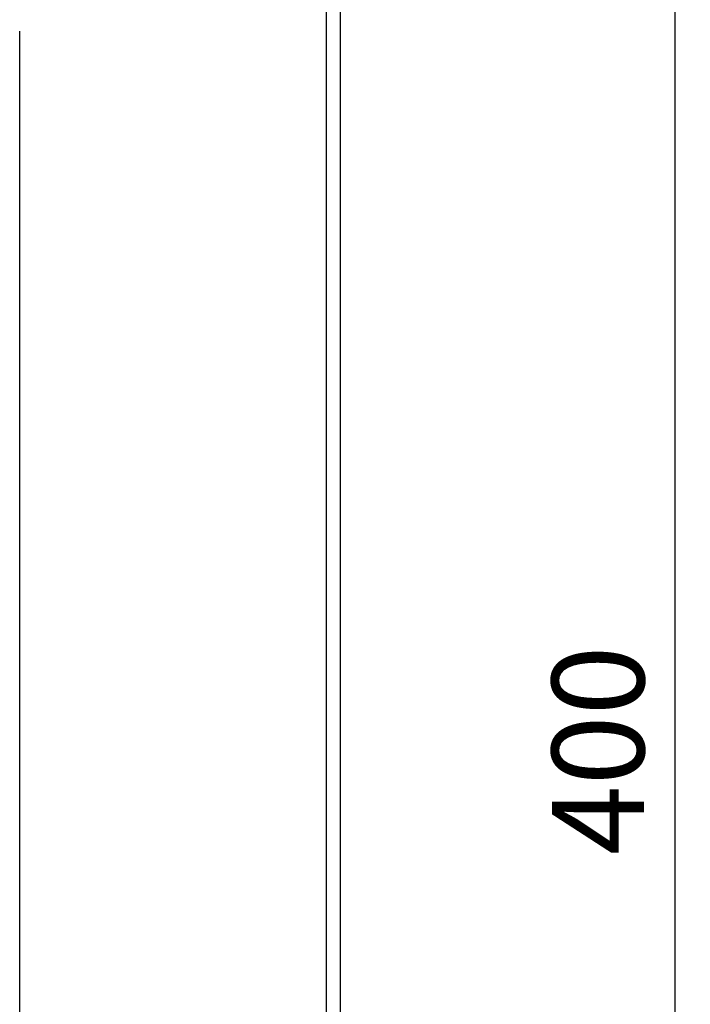
# Model space of a CAD drawing. Extents: x 3 to 2153, y 1 to 3055.
# Drawn here: x 1521 to 1630, y 2199 to 2359 of the extents above; entities that cross this region are included whole.
import ezdxf

# ---------------------------------------------------------------- set-up
doc = ezdxf.new("R2010")
doc.units = 0
doc.header["$MEASUREMENT"] = 0
doc.header["$PDMODE"] = 2
doc.header["$PDSIZE"] = -0.01
doc.layers.get('Defpoints').update_dxf_attribs({"linetype": 'CONTINUOUS'})
doc.layers.add('COTAS', color=7, linetype='CONTINUOUS')
doc.layers.add('V2L204', color=7, linetype='CONTINUOUS')
doc.styles.get("Standard").update_dxf_attribs({"font": 'monotxt.shx'})
doc.dimstyles.new('DSTYLE1', dxfattribs={"dimtxt": 15, "dimasz": 3, "dimexe": 1, "dimexo": 0, "dimgap": 1.5, "dimtad": 1, "dimdec": 1, "dimlfac": 5, "dimrnd": 0.1, "dimzin": 11, "dimdsep": 46, "dimtxsty": 'STANDARD', "dimcen": 0.09, "dimadec": 0, "dimazin": 0, "dimtp": 1, "dimtm": 1, "dimtfac": 1, "dimtdec": 4, "dimtofl": 0, "dimtmove": 0, "dimatfit": 3, "dimfxl": 1, "dimtolj": 1, "dimtzin": 0, "dimarcsym": 0})

# ---------------------------------------------------------------- blocks, each defined once
blk = doc.blocks.new('*D17')
at = {"layer": 'COTAS', "color": 0, "linetype": 'Continuous', "lineweight": -2, "transparency": 16777216}
for p, q in [((1572.47, 2440.54), (1629.29, 2440.54)), ((1627.79, 2425.54), (1627.79, 2055.54)), ((1572.47, 2040.54), (1629.29, 2040.54))]:
    blk.add_line(p, q, dxfattribs=at)
at = {"layer": 'COTAS', "color": 0, "linetype": 'Continuous', "transparency": 16777216}
for points in [[(1625.29, 2425.54), (1630.29, 2425.54), (1627.79, 2440.54)], [(1625.29, 2055.54), (1630.29, 2055.54), (1627.79, 2040.54)]]:
    blk.add_solid(points, dxfattribs=at)
at = {"layer": 'Defpoints', "color": 0, "linetype": 'Continuous', "transparency": 16777216}
for p in [(1570.97, 2440.54), (1570.97, 2040.54), (1627.79, 2040.54)]:
    blk.add_point(p, dxfattribs=at)
at = {"layer": 'COTAS', "color": 0, "linetype": 'Continuous', "transparency": 16777216, "insert": (1615.29, 2240.54), "char_height": 15, "attachment_point": 5, "rotation": 90}
blk.add_mtext('\\A1;400', dxfattribs=at)

msp = doc.modelspace()

# ---------------------------------------------------------------- linework, layer by layer
at = {"layer": 'COTAS', "color": 1, "linetype": 'Continuous'}
msp.add_line((1521.28, 2357.42), (1521.28, 2019.01), dxfattribs=at)
at = {"layer": 'V2L204', "color": 160, "linetype": 'Continuous'}
msp.add_line((1573.37, 2438.14), (1573.37, 2042.94), dxfattribs=at)
at = {"layer": 'V2L204', "color": 6, "linetype": 'Continuous'}
msp.add_line((1571.12, 2435.64), (1571.12, 2045.44), dxfattribs=at)

# ---------------------------------------------------------------- dimensions: what is measured, and where the dimension line sits
at = {"layer": 'COTAS', "color": 1, "linetype": 'Continuous'}
dim = msp.add_linear_dim(base=(1627.79, 2040.54), p1=(1570.97, 2440.54), p2=(1570.97, 2040.54), angle=90, dimstyle='DSTYLE1', override={"dimasz": 15, "dimexe": 1.5, "dimexo": 1.5, "dimgap": 5, "dimdec": 0, "dimlfac": 1, "dimrnd": 0, "dimzin": 0, "dimcen": 1.5, "dimtp": 0.005, "dimtm": -0.005, "dimtdec": 0, "dimtofl": 1}, dxfattribs=at)
dim.commit()
dim.dimension.update_dxf_attribs({"geometry": '*D17', "text_midpoint": (1615.29, 2240.54)})

doc.saveas('drawing.dxf')
